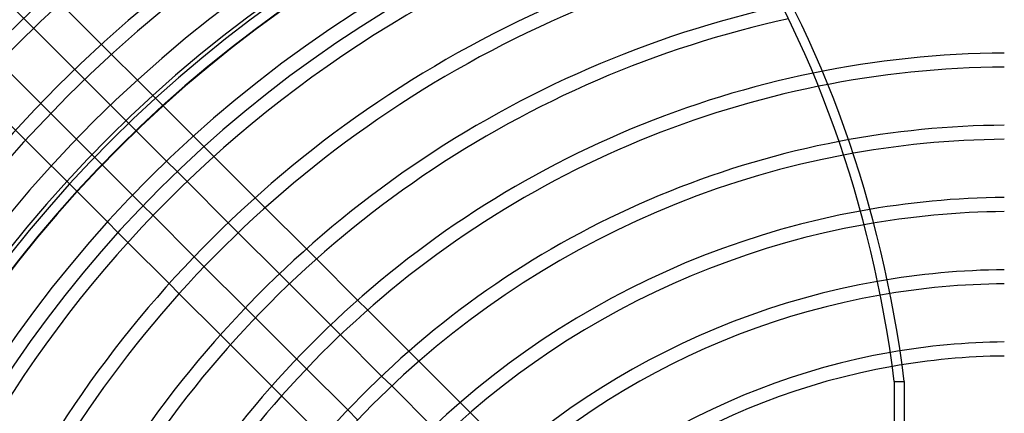
# Model space of a CAD drawing. Extents: x -158 to 158, y -158 to 158.
# Drawn here: x -102 to -1, y 64 to 105 of the extents above; entities that cross this region are included whole.
import ezdxf

# ---------------------------------------------------------------- set-up
doc = ezdxf.new("R2010")
doc.units = 0
doc.layers.add('HIDDEN', color=7, linetype='CONTINUOUS')
doc.layers.add('THICK', color=7, linetype='CONTINUOUS')

msp = doc.modelspace()

# ---------------------------------------------------------------- linework, layer by layer
at = {"layer": 'HIDDEN'}
for p, q in [((-83.87, 92.69), (-100.27, 109.09)), ((-102.94, 106.43), (-86.63, 90.11)), ((-90.11, 86.63), (-106.43, 102.94)), ((-109.09, 100.27), (-92.69, 83.87)), ((-81.76, 90.58), (-82.79, 91.61)), ((-85.55, 89.04), (-84.52, 88.01)), ((-76.51, 85.33), (-77.54, 86.36)), ((-88.01, 84.52), (-89.04, 85.55)), ((-91.61, 82.79), (-90.58, 81.76)), ((-80.3, 83.79), (-79.28, 82.76)), ((-71.26, 80.08), (-72.29, 81.1)), ((-82.76, 79.28), (-83.79, 80.3)), ((-75.06, 78.54), (-74.03, 77.52)), ((-86.36, 77.54), (-85.33, 76.51)), ((-66, 74.82), (-67.03, 75.85)), ((-77.52, 74.03), (-78.54, 75.06)), ((-69.81, 73.3), (-68.79, 72.27)), ((-81.1, 72.29), (-80.08, 71.26)), ((-72.27, 68.79), (-73.3, 69.81)), ((-60.75, 69.57), (-61.78, 70.59)), ((-64.57, 68.05), (-63.54, 67.03)), ((-75.85, 67.03), (-74.82, 66)), ((-12, 67.5), (-10.98, 67.5)), ((-10.98, 67.5), (-10.98, 31.91)), ((-55.49, 64.31), (-56.52, 65.34)), ((-67.03, 63.54), (-68.05, 64.57))]:
    msp.add_line(p, q, dxfattribs=at)
for radius, start, end in [(145.72, 90, 180), (144.28, 90, 180), (138.31, 90.3003, 179.6997), (136.86, 90.3035, 179.6965), (130.89, 90.3173, 179.6827), (129.44, 90.3209, 179.6791), (129.4, 90, 270), (129.39, 0, 180), (101.22, 90.4104, 101.5868), (99.78, 90.4163, 101.4295), (93.81, 90.4428, 100.8536), (92.36, 90.4498, 100.732), (86.39, 90.4808, 100.3143), (84.94, 90.4891, 100.2344), (78.97, 90.526, 100.0062), (77.53, 90.5358, 99.9775), (71.56, 90.5805, 99.9877), (70.11, 90.5925, 100.0251)]:
    msp.add_arc((0, 0), radius, start, end, dxfattribs=at)
msp.add_ellipse((-86.57, 51.31), major_axis=(0, -100), ratio=0.766044, start_param=1.73342, end_param=2.280953, dxfattribs=at)
at = {"layer": 'THICK'}
for p, q in [((-82.79, 91.61), (-83.87, 92.69)), ((-86.63, 90.11), (-85.55, 89.04)), ((-77.54, 86.36), (-81.76, 90.58)), ((-84.52, 88.01), (-80.3, 83.79)), ((-89.04, 85.55), (-90.11, 86.63)), ((-72.29, 81.1), (-76.51, 85.33)), ((-92.69, 83.87), (-91.61, 82.79)), ((-83.79, 80.3), (-88.01, 84.52)), ((-79.28, 82.76), (-75.06, 78.54)), ((-90.58, 81.76), (-86.36, 77.54)), ((-67.03, 75.85), (-71.26, 80.08)), ((-78.54, 75.06), (-82.76, 79.28)), ((-74.03, 77.52), (-69.81, 73.3)), ((-85.33, 76.51), (-81.1, 72.29)), ((-61.78, 70.59), (-66, 74.82)), ((-73.3, 69.81), (-77.52, 74.03)), ((-68.79, 72.27), (-64.57, 68.05)), ((-80.08, 71.26), (-75.85, 67.03)), ((-68.05, 64.57), (-72.27, 68.79)), ((-56.52, 65.34), (-60.75, 69.57)), ((-63.54, 67.03), (-59.32, 62.81)), ((-12, 31.54), (-12, 67.5)), ((-74.82, 66), (-70.59, 61.78)), ((-51.26, 60.08), (-55.49, 64.31))]:
    msp.add_line(p, q, dxfattribs=at)
for radius, start, end in [(133.13, 0, 180), (130.5, 90, 270), (125, 0, 180), (123.47, 90.3364, 179.6636), (122.03, 96.6427, 155.3573), (116.06, 103.5545, 147.2503), (114.61, 103.3344, 147.0694), (108.64, 102.4911, 146.3701), (107.19, 102.3015, 146.2118), (101.22, 101.5868, 145.6142), (99.78, 101.4295, 145.483), (93.81, 100.8536, 145.0095), (92.36, 100.732, 144.9121), (86.39, 100.3143, 144.5958), (84.94, 100.2344, 144.5417), (78.97, 100.0062, 144.4309), (77.53, 99.9775, 144.4345), (71.56, 99.9877, 144.6023), (70.11, 100.0251, 144.6855)]:
    msp.add_arc((0, 0), radius, start, end, dxfattribs=at)
msp.add_ellipse((-87.6, 51.31), major_axis=(0, -100), ratio=0.766044, start_param=1.73342, end_param=2.280953, dxfattribs=at)

doc.saveas('drawing.dxf')
